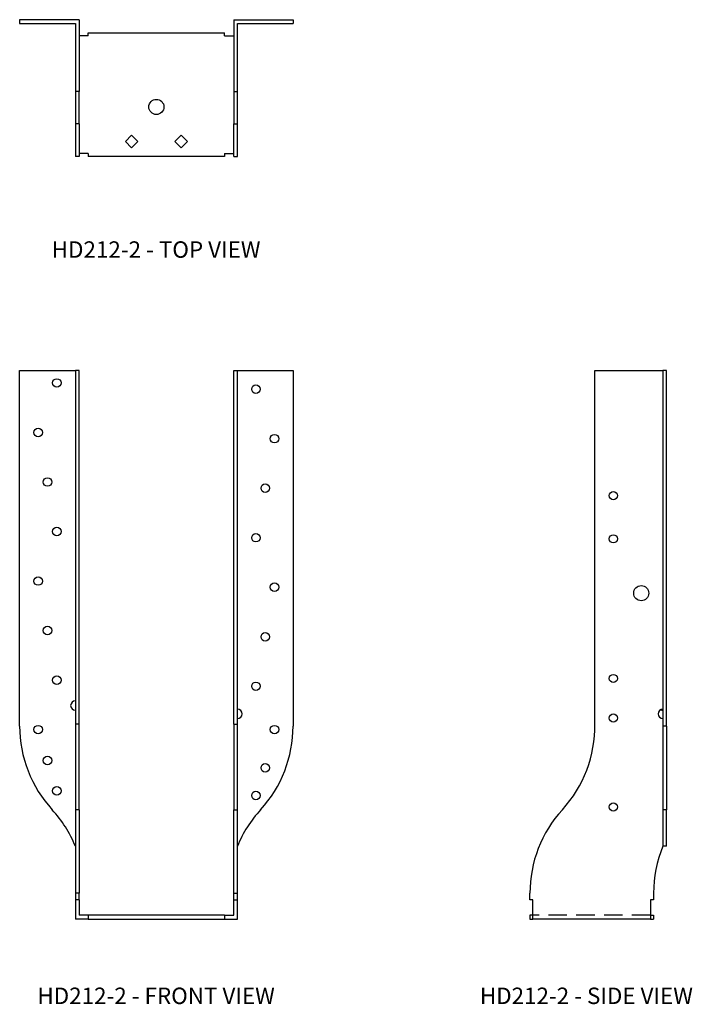
# Model space of a CAD drawing. Extents: x 0.5 to 14.1, y 0 to 19.9.
import ezdxf
from ezdxf.enums import TextEntityAlignment as Align

# ---------------------------------------------------------------- set-up
doc = ezdxf.new("R2010")
doc.units = 0
doc.header["$LTSCALE"] = 1.5
doc.header["$MEASUREMENT"] = 0
doc.linetypes.add('HIDDEN', pattern=[0.375, 0.25, -0.125])
for name, color, linetype in [('USP', 7, 'CONTINUOUS'), ('USP-GEO', 7, 'CONTINUOUS'), ('USP-HID', 7, 'HIDDEN')]:
    doc.layers.add(name, color=color, linetype=linetype)

# ---------------------------------------------------------------- blocks, each defined once
blk = doc.blocks.new('HD212-2_F')
at = {"layer": 'USP-GEO'}
for p, q in [((0, 3.896), (0, 11.075)), ((0, 11.075), (1.125, 11.075)), ((1.125, 11.075), (1.125, 3.935)), ((1.2, 11.075), (1.125, 11.075)), ((1.2, 3.935), (1.2, 11.075)), ((4.325, 3.935), (4.325, 11.075)), ((4.325, 11.075), (4.399, 11.075)), ((4.399, 3.935), (4.399, 11.075)), ((4.399, 11.075), (5.524, 11.075)), ((5.524, 11.075), (5.524, 3.896)), ((1.125, 3.935), (1.125, 2.208)), ((1.2, 3.935), (1.125, 3.935)), ((1.2, 2.208), (1.2, 3.935)), ((4.325, 3.935), (4.325, 2.208)), ((4.325, 3.935), (4.399, 3.935)), ((4.399, 2.208), (4.399, 3.935)), ((1.125, 2.208), (1.125, 0.519)), ((1.2, 2.208), (1.125, 2.208)), ((1.2, 2.208), (1.2, 0.519)), ((4.325, 0.519), (4.325, 2.208)), ((4.325, 2.208), (4.399, 2.208)), ((4.399, 0.519), (4.399, 2.208)), ((1.125, 0.519), (1.125, 0.387)), ((1.2, 0.519), (1.125, 0.519)), ((1.2, 0.387), (1.2, 0.519)), ((4.325, 0.387), (4.325, 0.519)), ((4.325, 0.519), (4.399, 0.519)), ((4.399, 0.387), (4.399, 0.519)), ((1.125, 0.387), (1.125, 0)), ((1.2, 0.387), (1.125, 0.387)), ((1.2, 0.387), (1.2, 0.075)), ((4.325, 0.387), (4.399, 0.387)), ((4.325, 0.075), (4.325, 0.387)), ((4.399, 0), (4.399, 0.387)), ((1.387, 0), (1.125, 0)), ((1.387, 0.075), (1.2, 0.075)), ((4.137, 0.075), (1.387, 0.075)), ((1.387, 0.075), (1.387, 0)), ((4.137, 0.075), (4.325, 0.075)), ((4.137, 0.075), (4.137, 0)), ((1.387, 0), (4.137, 0)), ((4.137, 0), (4.399, 0))]:
    blk.add_line(p, q, dxfattribs=at)
for centre in [(0.75, 10.825), (4.774, 10.7), (0.375, 9.825), (5.149, 9.7), (0.562, 8.825), (4.962, 8.7), (0.75, 7.825), (4.774, 7.7), (0.375, 6.825), (5.149, 6.7), (0.562, 5.825), (4.962, 5.7), (0.75, 4.825), (4.774, 4.7), (0.375, 3.825), (5.149, 3.825), (0.562, 3.2), (4.962, 3.053), (0.75, 2.59), (4.774, 2.495)]:
    blk.add_circle(centre, 0.086, dxfattribs=at)
for centre, radius, start, end in [((1.125, 4.311), 0.095, 90, 270), ((4.399, 4.142), 0.095, 270, 90), ((2.5, 3.896), 2.5, 180, 222.4816), ((3.024, 3.896), 2.5, 317.5184, 360), ((-1.187, 0.519), 2.5, 22.3333, 42.4816), ((6.712, 0.519), 2.5, 137.5184, 157.6667)]:
    blk.add_arc(centre, radius, start, end, dxfattribs=at)
at = {"layer": 'USP'}
blk.add_text('HD212-2 - FRONT VIEW', height=0.33203, dxfattribs=at).set_placement((2.757, -1.717), align=Align.CENTER)
blk = doc.blocks.new('HD212-2_T')
at = {"layer": 'USP-GEO'}
for p, q in [((1.2, 2.762), (0, 2.762)), ((0, 2.762), (0, 2.688)), ((0, 2.688), (1.125, 2.688)), ((1.125, 2.688), (1.125, 1.312)), ((1.2, 2.762), (1.2, 1.312)), ((4.325, 2.762), (5.524, 2.762)), ((4.325, 2.762), (4.325, 1.312)), ((4.399, 2.688), (5.524, 2.688)), ((4.399, 1.312), (4.399, 2.688)), ((5.524, 2.762), (5.524, 2.688)), ((1.387, 2.437), (1.2, 2.437)), ((1.387, 2.5), (4.137, 2.5)), ((1.387, 2.437), (1.387, 2.5)), ((4.137, 2.437), (4.137, 2.5)), ((4.137, 2.437), (4.325, 2.437)), ((1.125, 1.312), (1.125, 0.656)), ((1.2, 1.312), (1.125, 1.312)), ((1.2, 0.656), (1.2, 1.312)), ((4.325, 1.312), (4.399, 1.312)), ((4.325, 1.312), (4.325, 0.656)), ((4.399, 0.656), (4.399, 1.312)), ((1.125, 0.656), (1.125, 0)), ((1.2, 0.656), (1.125, 0.656)), ((1.2, 0.656), (1.2, 0)), ((4.325, 0), (4.325, 0.656)), ((4.325, 0.656), (4.399, 0.656)), ((4.399, 0), (4.399, 0.656)), ((2.135, 0.3), (2.262, 0.427)), ((2.262, 0.427), (2.389, 0.3)), ((3.135, 0.3), (3.262, 0.427)), ((3.262, 0.427), (3.389, 0.3)), ((2.262, 0.173), (2.135, 0.3)), ((2.389, 0.3), (2.262, 0.173)), ((3.262, 0.173), (3.135, 0.3)), ((3.389, 0.3), (3.262, 0.173)), ((1.387, 0.062), (1.2, 0.062)), ((1.387, 0.062), (1.387, 0)), ((4.137, 0), (1.387, 0)), ((4.137, 0.062), (4.325, 0.062)), ((4.137, 0.062), (4.137, 0)), ((1.2, 0), (1.125, 0)), ((4.325, 0), (4.399, 0))]:
    blk.add_line(p, q, dxfattribs=at)
blk.add_circle((2.762, 1), 0.153, dxfattribs=at)
at = {"layer": 'USP'}
blk.add_text('HD212-2 - TOP VIEW', height=0.33203, dxfattribs=at).set_placement((2.757, -2.046), align=Align.CENTER)
blk = doc.blocks.new('HD212-2_S')
at = {"layer": 'USP-GEO'}
for p, q in [((1.312, 3.935), (1.312, 11.075)), ((1.312, 11.075), (2.688, 11.075)), ((2.688, 11.075), (2.688, 3.896)), ((2.762, 11.075), (2.688, 11.075)), ((2.762, 3.896), (2.762, 11.075)), ((2.688, 3.896), (2.688, 2.208)), ((2.762, 3.896), (2.688, 3.896)), ((2.762, 3.896), (2.762, 2.208)), ((2.688, 2.208), (2.688, 1.469)), ((2.762, 2.208), (2.688, 2.208)), ((2.762, 1.469), (2.762, 2.208)), ((2.762, 1.469), (2.688, 1.469)), ((0, 0.387), (0, 0.519)), ((2.5, 0.519), (2.5, 0.387)), ((0.062, 0.387), (0, 0.387)), ((0.062, 0), (0.062, 0.387)), ((2.437, 0.387), (2.437, 0)), ((2.5, 0.387), (2.437, 0.387)), ((0, 0.075), (0, 0)), ((0.062, 0.075), (0, 0.075)), ((0, 0), (0.062, 0)), ((2.437, 0), (0.062, 0)), ((2.437, 0.075), (2.5, 0.075)), ((2.5, 0.075), (2.5, 0)), ((2.437, 0), (2.5, 0))]:
    blk.add_line(p, q, dxfattribs=at)
for centre, radius in [((1.687, 8.55), 0.082), ((1.687, 7.678), 0.082), ((2.25, 6.579), 0.153), ((1.687, 4.858), 0.082), ((1.687, 4.059), 0.082), ((1.687, 2.262), 0.082)]:
    blk.add_circle(centre, radius, dxfattribs=at)
for centre, radius, start, end in [((2.688, 4.142), 0.095, 90, 270), ((2.688, 4.311), 0.095, 242.7605, 270), ((-1.187, 3.896), 2.5, 317.5184, 0.8876), ((2.5, 0.519), 2.5, 137.5184, 180), ((5, 0.519), 2.5, 157.6667, 180)]:
    blk.add_arc(centre, radius, start, end, dxfattribs=at)
at = {"layer": 'USP-HID'}
blk.add_line((2.437, 0.075), (0.062, 0.075), dxfattribs=at)
at = {"layer": 'USP'}
blk.add_text('HD212-2 - SIDE VIEW', height=0.33203, dxfattribs=at).set_placement((1.142, -1.717), align=Align.CENTER)

msp = doc.modelspace()

# ---------------------------------------------------------------- block references
at = {"layer": 'USP'}
for name, p in [('HD212-2_T', (0.509, 17.117)), ('HD212-2_F', (0.509, 1.718)), ('HD212-2_S', (10.817, 1.718))]:
    msp.add_blockref(name, p, dxfattribs=at)

doc.saveas('drawing.dxf')
